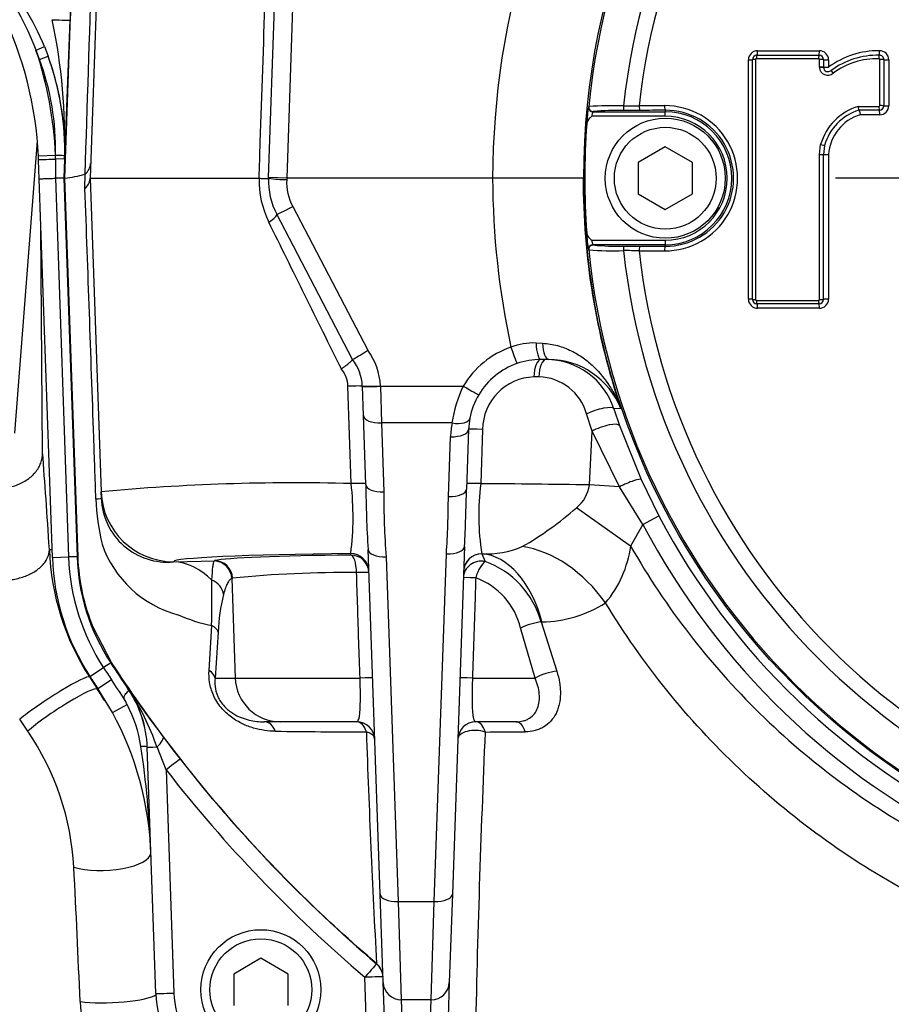
# Model space of a CAD drawing. Units: millimetres. Extents: x 0 to 594, y 0 to 420.
# Drawn here: x 109 to 121, y 330 to 344 of the extents above; entities that cross this region are included whole.
import ezdxf
from ezdxf.enums import TextEntityAlignment as Align
from ezdxf.lldxf.tags import DXFTag

# ---------------------------------------------------------------- set-up
doc = ezdxf.new("R2010")
doc.units = ezdxf.units.MM
for name, color, linetype in [('Default', 7, 'Continuous'), ('II345-04CAP-STD', 7, 'Continuous'), ('II45-01-STD', 7, 'Continuous'), ('II45-04SHW-STD', 7, 'Continuous'), ('TSH-1', 7, 'Continuous')]:
    doc.layers.add(name, color=color, linetype=linetype)
doc.styles.add('SEACAD_Arial', font='arial.ttf')
tags = doc.linetypes.add('CENTER2', pattern=[28.575, 19.05, -3.175, 3.175, -3.175]).pattern_tags.tags
tags[10:11] = [DXFTag(74, 4), DXFTag(75, 0), DXFTag(340, '0'), DXFTag(46, 0.0), DXFTag(50, 0.0), DXFTag(44, 0.0), DXFTag(45, 0.0)]
tags[8:9] = [DXFTag(74, 4), DXFTag(75, 0), DXFTag(340, '0'), DXFTag(46, 0.0), DXFTag(50, 0.0), DXFTag(44, 0.0), DXFTag(45, 0.0)]
tags[6:7] = [DXFTag(74, 4), DXFTag(75, 0), DXFTag(340, '0'), DXFTag(46, 0.0), DXFTag(50, 0.0), DXFTag(44, 0.0), DXFTag(45, 0.0)]
tags[4:5] = [DXFTag(74, 4), DXFTag(75, 0), DXFTag(340, '0'), DXFTag(46, 0.0), DXFTag(50, 0.0), DXFTag(44, 0.0), DXFTag(45, 0.0)]
doc.dimstyles.new('ISO-InstDr', dxfattribs={"dimtxt": 3.2, "dimasz": 4.48, "dimexe": 1.6, "dimexo": 1.6, "dimgap": 0.8, "dimtad": 1, "dimdec": 0, "dimlfac": 8, "dimzin": 0, "dimdsep": 46, "dimtxsty": 'SEACAD_Arial', "dimblk1": '_SE_FILLED', "dimblk2": '_SE_FILLED', "dimsah": 1, "dimcen": 1.6, "dimadec": 0, "dimazin": 0, "dimtfac": 0.5, "dimtofl": 0, "dimtmove": 0, "dimatfit": 3, "dimfxl": 1, "dimtzin": 0, "dimarcsym": 0})

# ---------------------------------------------------------------- blocks, each defined once
blk = doc.blocks.new('SEANNOT_GROUP65')
at = {"layer": 'Default', "color": 7, "linetype": 'CENTER2'}
blk.add_line((133.037, 341.365), (120.237, 341.365), dxfattribs=at)
blk = doc.blocks.new('SE4')
at = {"layer": 'II345-04CAP-STD', "color": 7, "linetype": 'Continuous'}
for p, q in [((119.16, 343.124), (120.015, 343.124)), ((119.035, 339.696), (119.035, 343)), ((119.09, 339.694), (119.09, 343.001)), ((119.133, 343.003), (119.133, 339.693)), ((120.002, 343.015), (119.146, 343.015)), ((119.152, 343.064), (120.008, 343.064)), ((120.015, 342.9), (120.015, 343.003)), ((120.015, 343.003), (120.015, 343.003)), ((120.07, 343.004), (120.07, 343.001)), ((120.07, 343.001), (120.07, 342.898)), ((120.14, 343), (120.14, 342.897)), ((120.849, 342.367), (120.849, 343.002)), ((120.904, 343.001), (120.904, 342.366)), ((120.972, 342.999), (120.972, 342.365)), ((116.827, 342.351), (116.83, 342.354)), ((116.892, 342.286), (116.889, 342.283)), ((116.889, 342.283), (117.887, 342.283)), ((117.536, 342.301), (117.314, 342.3)), ((117.887, 342.303), (117.887, 342.283)), ((117.887, 342.22), (117.887, 342.283)), ((120.547, 342.355), (120.836, 342.355)), ((120.841, 342.304), (120.56, 342.304)), ((117.887, 342.22), (116.873, 342.22)), ((120.847, 342.24), (120.578, 342.24)), ((117.887, 341.798), (117.512, 341.581)), ((118.262, 341.581), (117.887, 341.798)), ((120.015, 341.691), (120.031, 341.831)), ((120.085, 341.819), (120.07, 341.691)), ((117.512, 341.581), (117.512, 341.148)), ((118.262, 341.148), (118.262, 341.581)), ((120.015, 339.693), (120.015, 341.691)), ((120.07, 339.694), (120.07, 341.691)), ((120.14, 341.691), (120.14, 339.696)), ((117.512, 341.148), (117.887, 340.932)), ((117.887, 340.932), (118.262, 341.148)), ((116.873, 340.51), (117.887, 340.51)), ((117.887, 340.51), (117.887, 340.447)), ((116.83, 340.375), (116.827, 340.378)), ((117.887, 340.447), (116.889, 340.447)), ((116.889, 340.447), (116.892, 340.444)), ((117.314, 340.429), (117.536, 340.429)), ((117.887, 340.427), (117.887, 340.447)), ((119.146, 339.68), (120.002, 339.68)), ((120.015, 339.692), (120.015, 339.693)), ((120.07, 339.694), (120.07, 339.691)), ((120.008, 339.632), (119.152, 339.632)), ((120.015, 339.571), (119.16, 339.571))]:
    blk.add_line(p, q, dxfattribs=at)
for centre, radius in [((126.637, 341.365), 9.875), ((117.887, 341.365), 0.828), ((117.887, 341.365), 0.703)]:
    blk.add_circle(centre, radius, dxfattribs=at)
for centre, radius, start, end in [((126.637, 341.365), 9.857, 95.7612, 174.2388), ((126.637, 341.365), 9.379, 96.1096, 173.8904), ((126.637, 341.365), 9.165, 96.2626, 173.7374), ((119.16, 343), 0.125, 90, 180), ((120.015, 343), 0.125, 0, 90), ((120.824, 341.981), 1.143, 89.0652, 126.7741), ((120.847, 342.999), 0.125, 0, 92.2154), ((119.152, 343.001), 0.0625, 90, 180), ((119.146, 343.003), 0.0125, 90, 180), ((120.002, 343.003), 0.0125, 2.8568, 90), ((120.008, 343.001), 0.0625, 2.8568, 90), ((120.82, 341.975), 1.088, 88.987, 126.3544), ((120.817, 341.966), 1.049, 89.0007, 125.8968), ((120.836, 343.002), 0.0125, 0, 92.2154), ((120.841, 343.001), 0.0625, 0, 92.2154), ((120.127, 342.9), 0.113, 180, 183.0193), ((120.127, 342.9), 0.113, 183.0193, 311.8276), ((120.133, 342.898), 0.0625, 180, 183.0193), ((120.133, 342.898), 0.0625, 183.0193, 311.8276), ((118.445, 342.076), 1.641, 170.3284, 178.5203), ((117.147, 338.155), 4.211, 87.7638, 94.3185), ((117.118, 342.191), 0.247, 158.1379, 173.1555), ((117.218, 339.012), 3.289, 88.3192, 95.6792), ((117.057, 392.06), 49.697, 270.2926, 270.5409), ((117.883, 341.365), 1.002, 269.695, 90.305), ((117.892, 341.365), 0.938, 269.6747, 90.3253), ((117.887, 341.365), 0.918, 270, 90), ((120.769, 341.621), 0.767, 106.8325, 164.1024), ((120.772, 341.621), 0.715, 107.2375, 163.9601), ((120.836, 342.367), 0.0125, 270, 360), ((120.841, 342.366), 0.0625, 270, 0), ((120.847, 342.365), 0.125, 270, 0), ((126.637, 341.365), 9.862, 175.6202, 184.3798), ((117.887, 341.365), 0.855, 270, 90), ((120.759, 341.647), 0.621, 106.9033, 175.9369), ((118.445, 340.654), 1.642, 181.4803, 189.671), ((117.118, 340.539), 0.247, 186.8407, 201.8659), ((126.637, 341.365), 9.857, 185.7612, 264.2388), ((117.147, 344.577), 4.213, 265.6832, 272.2345), ((117.218, 343.72), 3.292, 264.3237, 271.6779), ((117.057, 290.67), 49.697, 89.4591, 89.7074), ((126.637, 341.365), 9.379, 186.1096, 263.8904), ((126.637, 341.365), 9.165, 186.2626, 263.7374), ((119.16, 339.696), 0.125, 180, 270), ((119.152, 339.694), 0.0625, 180, 270), ((119.146, 339.693), 0.0125, 180, 270), ((120.002, 339.693), 0.0125, 270, 357.1918), ((120.008, 339.694), 0.0625, 270, 357.1918), ((120.015, 339.696), 0.125, 270, 0)]:
    blk.add_arc(centre, radius, start, end, dxfattribs=at)
for centre, major_axis, ratio, start_param, end_param in [((119.152, 343.126), (0, 0.0625), 0.128597, 3.141593, 4.682134), ((120.008, 343.126), (0, 0.0625), 0.113898, 3.141593, 4.682134), ((120.836, 343.126), (0.0024, -0.0625), 0.098429, 0, 1.536719), ((119.027, 343.001), (-0.0625, 0), 0.028347, 1.701856, 3.141593), ((119.14, 343.001), (-0.05, 0), 0.028333, 4.841473, 6.283185), ((119.152, 343.014), (0, 0.05), 0.128562, 0, 1.54248), ((120.008, 343.014), (0, 0.05), 0.113867, 0, 1.54248), ((120.02, 343.002), (0.0499, 0.0025), 0.033949, 0, 1.683097), ((120.02, 343.001), (0.05, 0), 0.028281, 0.001552, 1.684649), ((120.133, 343.001), (0.0625, 0), 0.028281, 3.143144, 4.824322), ((120.841, 343.014), (-0.0019, 0.05), 0.098402, 0, 1.538659), ((120.854, 343.001), (0.05, 0), 0.028231, 0, 1.670257), ((120.966, 343.001), (-0.0625, 0), 0.028232, 0, 1.668337), ((120.02, 342.898), (0.05, 0), 0.026501, 0.001552, 1.684649), ((120.02, 342.892), (0.0499, 0.0026), 0.032379, 0, 1.683097), ((120.133, 342.898), (0.0625, 0), 0.026501, 3.143144, 4.824322), ((120.208, 342.815), (-0.0333, 0.0373), 0.065937, 0, 1.478502), ((116.889, 342.345), (-0.0419, 0.0464), 0.998648, 0.735962, 2.405631), ((116.892, 342.348), (-0.0419, 0.0464), 0.998647, 0.735796, 2.405797), ((117.314, 342.363), (-0.0001, 0.0625), 0.04325, 1.566101, 3.106653), ((126.637, 340.36), (-58.158, 0), 0.0349, -1.419608, -1.413501), ((117.536, 342.364), (-0.0003, 0.0625), 0.156552, 1.552741, 3.10625), ((126.637, 340.299), (-58.096, 0), 0.0349, -1.419608, -1.413501), ((117.887, 342.365), (0.0003, -0.0625), 0.150521, 4.694367, 6.247876), ((120.841, 342.354), (0, 0.05), 0.099526, 1.553814, 3.141593), ((120.841, 342.241), (0, 0.0625), 0.099544, 4.697335, 6.283185), ((120.854, 342.366), (-0.05, 0), 0.017282, 3.141593, 4.811849), ((120.966, 342.366), (-0.0625, 0), 0.017282, 0, 1.668337), ((120.037, 341.83), (-0.0486, 0.0117), 0.018757, 1.458495, 3.141593), ((120.133, 341.691), (-0.0625, 0), 0.005637, 0.000776, 1.682729), ((116.889, 340.385), (0.0419, 0.0464), 0.998648, 0.735962, 2.405631), ((116.892, 340.382), (0.0419, 0.0464), 0.998647, 0.735796, 2.405797), ((117.314, 340.367), (0.0001, 0.0625), 0.04325, 0.034939, 1.575492), ((117.536, 340.366), (0.0003, 0.0625), 0.156552, 0.035343, 1.588852), ((126.637, 342.37), (-58.158, 0), 0.0349, 1.413501, 1.419608), ((126.637, 342.431), (-58.096, 0), 0.0349, 1.413501, 1.419608), ((117.887, 340.364), (0.0003, 0.0625), 0.150521, 0.035309, 1.588818), ((119.027, 339.694), (-0.0625, 0), 0.028935, 3.141593, 4.581329), ((119.14, 339.694), (0.05, 0), 0.028922, 3.141593, 4.583305), ((119.152, 339.682), (0, 0.05), 0.128564, 1.599696, 3.141593), ((120.008, 339.682), (0, 0.05), 0.113869, 1.599696, 3.141593), ((120.02, 339.694), (-0.05, 0), 0.028868, 1.456944, 3.140041), ((120.02, 339.694), (-0.0499, 0.0024), 0.03444, 1.458495, 3.141593), ((120.133, 339.694), (-0.0625, 0), 0.028868, 4.600456, 6.282409), ((119.152, 339.569), (0, -0.0625), 0.1286, 1.601635, 3.141593), ((120.008, 339.569), (0, 0.0625), 0.1139, 4.743228, 6.283185)]:
    blk.add_ellipse(centre, major_axis=major_axis, ratio=ratio, start_param=start_param, end_param=end_param, dxfattribs=at)
for points in [[(120.547, 342.355), (120.549, 342.342), (120.552, 342.328), (120.557, 342.31), (120.559, 342.304), (120.56, 342.304)], [(120.561, 342.304), (120.562, 342.304), (120.565, 342.297), (120.572, 342.273), (120.575, 342.257), (120.578, 342.24)], [(116.873, 342.22), (116.857, 342.207), (116.841, 342.192), (116.815, 342.159), (116.805, 342.139), (116.804, 342.118)], [(120.015, 341.691), (120.028, 341.691), (120.043, 341.691), (120.064, 341.691), (120.07, 341.691), (120.07, 341.691)], [(116.804, 340.612), (116.805, 340.59), (116.815, 340.571), (116.841, 340.537), (116.857, 340.523), (116.873, 340.51)]]:
    blk.add_open_spline(points, degree=3, knots=[0, 0, 0, 0, 0.5, 0.5, 1, 1, 1, 1], dxfattribs=at)
at = {"layer": 'II45-01-STD', "color": 7, "linetype": 'Continuous'}
for p, q in [((109.22, 341.883), (108.906, 337.846)), ((109.293, 337.578), (109.269, 340.679)), ((109.387, 336.243), (109.424, 336.243)), ((109.938, 334.484), (109.947, 334.49)), ((109.938, 334.484), (110.046, 334.32)), ((110.046, 334.32), (110.057, 334.324)), ((109.088, 333.735), (108.977, 333.9))]:
    blk.add_line(p, q, dxfattribs=at)
for centre, radius, start, end in [((112.864, 336.368), 3.48, 182.1375, 212.7824), ((106.302, 331.84), 4.49, 30.996, 33.5106), ((106.052, 331.658), 3.678, 3.1173, 34.3771), ((-152.774, 318.811), 262.823, 2.44057, 2.84539), ((111.864, 330.11), 2.056, 182.9756, 252.1882)]:
    blk.add_arc(centre, radius, start, end, dxfattribs=at)
for centre, major_axis, ratio, start_param, end_param in [((109.341, 328.306), (-0.427, 12.197), 0.034878, -0.863451, -0.708341), ((109.415, 334.143), (-0.525, -0.34), 0.090647, 3.176644, 5.639112), ((109.526, 333.973), (-0.522, -0.344), 0.111543, 3.176719, 5.631914), ((110.163, 332.03), (-0.624, -0.03), 0.344889, 0.776662, 3.104403), ((110.559, 328.264), (-0.385, 11.001), 0.034899, -1.225504, -1.220568), ((110.248, 330.096), (-0.624, -0.026), 0.169435, 0.78639, 2.902464)]:
    blk.add_ellipse(centre, major_axis=major_axis, ratio=ratio, start_param=start_param, end_param=end_param, dxfattribs=at)
for points, knots in [([(108.229, 337.227), (108.273, 337.193), (108.323, 337.165), (108.404, 337.131), (108.433, 337.121), (108.491, 337.105), (108.52, 337.098), (108.58, 337.089), (108.611, 337.086), (108.672, 337.084), (108.703, 337.085), (108.764, 337.089), (108.794, 337.094), (108.854, 337.106), (108.912, 337.121), (108.966, 337.143), (109.019, 337.168), (109.044, 337.182), (109.091, 337.212), (109.113, 337.229), (109.154, 337.265), (109.173, 337.284), (109.207, 337.325), (109.222, 337.346), (109.248, 337.389), (109.259, 337.412), (109.285, 337.482), (109.294, 337.53), (109.293, 337.578)], [0, 0, 0, 0, 0.125, 0.125, 0.1875, 0.1875, 0.25, 0.25, 0.3125, 0.3125, 0.375, 0.375, 0.4375, 0.4375, 0.5, 0.5625, 0.5625, 0.625, 0.625, 0.6875, 0.6875, 0.75, 0.75, 0.8125, 0.8125, 0.875, 0.875, 1, 1, 1, 1]), ([(108.324, 335.925), (108.345, 335.911), (108.369, 335.899), (108.417, 335.877), (108.443, 335.867), (108.524, 335.841), (108.581, 335.829), (108.67, 335.82), (108.7, 335.818), (108.76, 335.818), (108.79, 335.819), (108.85, 335.824), (108.881, 335.829), (108.94, 335.84), (108.968, 335.847), (109.052, 335.871), (109.105, 335.893), (109.176, 335.933), (109.198, 335.947), (109.239, 335.977), (109.258, 335.994), (109.293, 336.027), (109.308, 336.045), (109.335, 336.081), (109.346, 336.101), (109.375, 336.159), (109.385, 336.198), (109.386, 336.238)], [0, 0, 0, 0, 0.0625, 0.0625, 0.125, 0.125, 0.25, 0.25, 0.3125, 0.3125, 0.375, 0.375, 0.4375, 0.4375, 0.5, 0.5, 0.625, 0.625, 0.6875, 0.6875, 0.75, 0.75, 0.8125, 0.8125, 0.875, 0.875, 1, 1, 1, 1])]:
    blk.add_open_spline(points, degree=3, knots=knots, dxfattribs=at)
at = {"layer": 'II45-04SHW-STD', "color": 7, "linetype": 'Continuous'}
for p, q in [((110.149, 347.087), (109.949, 341.365)), ((109.601, 341.365), (109.788, 346.729)), ((109.785, 346.729), (109.675, 343.549)), ((112.412, 341.374), (112.576, 346.055)), ((112.825, 346.055), (112.662, 341.365)), ((109.202, 343.134), (109.318, 343.181)), ((109.252, 343.005), (109.202, 343.134)), ((109.318, 343.181), (109.369, 343.048)), ((109.252, 343.005), (109.369, 343.048)), ((109.472, 341.679), (109.235, 341.669)), ((109.237, 341.616), (109.235, 341.669)), ((109.246, 341.357), (109.237, 341.616)), ((109.471, 341.625), (109.469, 341.365)), ((109.472, 341.633), (109.471, 341.625)), ((109.472, 341.679), (109.472, 341.684)), ((109.472, 341.684), (109.597, 341.681)), ((109.472, 341.633), (109.472, 341.679)), ((109.595, 341.629), (109.472, 341.633)), ((109.595, 341.629), (109.586, 341.365)), ((109.596, 341.646), (109.595, 341.629)), ((109.596, 341.628), (109.595, 341.629)), ((109.428, 336.131), (109.246, 341.357)), ((109.469, 341.365), (109.469, 341.365)), ((109.469, 341.365), (109.651, 336.139)), ((109.586, 341.365), (109.469, 341.365)), ((109.601, 341.365), (109.586, 341.365)), ((109.586, 341.365), (109.768, 336.143)), ((109.783, 336.143), (109.601, 341.365)), ((109.882, 341.425), (109.876, 341.421)), ((109.878, 341.224), (109.882, 341.422)), ((109.882, 341.422), (109.882, 341.425)), ((109.949, 341.365), (110.101, 337.039)), ((109.949, 341.365), (112.28, 341.365)), ((112.28, 341.365), (112.281, 341.365)), ((112.412, 341.365), (112.412, 341.374)), ((112.662, 341.365), (112.412, 341.374)), ((115.504, 341.365), (112.662, 341.365)), ((112.662, 341.365), (112.662, 341.347)), ((116.753, 341.365), (115.504, 341.365)), ((112.746, 340.975), (113.78, 338.992)), ((113.569, 338.865), (112.524, 340.868)), ((116.103, 339.092), (116.192, 339.088)), ((113.569, 338.865), (113.569, 338.865)), ((116.278, 338.865), (116.172, 338.865)), ((116.142, 338.624), (116.074, 338.624)), ((113.552, 337.151), (113.507, 338.495)), ((113.706, 338.495), (113.706, 338.497)), ((113.72, 338.091), (113.706, 338.495)), ((113.956, 338.498), (115.099, 338.498)), ((113.956, 338.498), (113.956, 338.495)), ((113.956, 338.495), (113.97, 337.989)), ((117.274, 338.186), (117.176, 338.183)), ((117.176, 338.183), (117.255, 337.951)), ((113.753, 337.138), (113.72, 338.091)), ((116.876, 337.874), (116.8, 338.113)), ((114.944, 337.989), (113.97, 337.989)), ((113.97, 337.989), (114.003, 337.037)), ((117.255, 337.951), (117.554, 337.207)), ((114.894, 336.975), (114.922, 337.798)), ((115.172, 337.9), (115.143, 337.076)), ((115.365, 337.9), (115.34, 337.151)), ((116.839, 337.133), (116.876, 337.874)), ((117.253, 337.108), (116.876, 337.874)), ((117.253, 337.108), (116.839, 337.133)), ((117.578, 336.588), (117.253, 337.108)), ((117.554, 337.207), (117.799, 336.705)), ((110.104, 336.946), (110.101, 337.039)), ((117.409, 336.289), (116.66, 336.818)), ((117.578, 336.588), (117.799, 336.705)), ((117.578, 336.588), (117.409, 336.289)), ((115.116, 336.285), (114.948, 331.487)), ((109.428, 336.131), (109.651, 336.139)), ((109.768, 336.143), (109.651, 336.139)), ((109.783, 336.143), (109.768, 336.143)), ((113.546, 336.166), (113.545, 336.185)), ((113.951, 331.487), (113.785, 336.242)), ((114.034, 336.14), (114.2, 331.386)), ((114.698, 331.386), (114.866, 336.183)), ((115.353, 336.184), (115.356, 336.183)), ((115.356, 336.183), (115.402, 336.076)), ((111.1, 336.072), (111.668, 336.088)), ((111.1, 336.074), (111.1, 336.072)), ((111.663, 336.084), (111.668, 336.088)), ((111.914, 335.847), (111.904, 335.844)), ((111.904, 335.844), (111.952, 334.468)), ((116.185, 335.244), (116.172, 335.243)), ((116.172, 335.243), (116.389, 334.562)), ((110.245, 334.684), (109.995, 335.16)), ((111.716, 335.103), (111.674, 334.468)), ((116.091, 334.468), (115.89, 335.159)), ((110.232, 334.676), (110.134, 334.612)), ((110.245, 334.684), (110.232, 334.676)), ((109.947, 334.49), (110.134, 334.612)), ((110.056, 334.324), (110.242, 334.448)), ((111.674, 334.468), (111.952, 334.468)), ((111.952, 334.468), (113.674, 334.468)), ((115.225, 334.468), (116.091, 334.468)), ((110.256, 333.994), (110.056, 334.324)), ((110.475, 334.313), (110.475, 334.314)), ((110.475, 334.313), (110.475, 334.312)), ((110.256, 333.994), (110.459, 334.104)), ((112.571, 333.865), (112.352, 333.865)), ((113.626, 333.865), (112.571, 333.865)), ((115.825, 333.865), (115.273, 333.865)), ((110.957, 333.659), (111.195, 333.35)), ((110.855, 330.117), (110.737, 333.516)), ((110.998, 333.201), (110.872, 333.517)), ((110.998, 333.201), (111.105, 330.121)), ((113.993, 330.267), (113.951, 331.487)), ((114.2, 331.386), (114.698, 331.386)), ((114.2, 331.386), (114.243, 330.029)), ((114.656, 330.029), (114.698, 331.386)), ((114.948, 331.487), (114.906, 330.267)), ((112.305, 330.601), (111.93, 330.384)), ((112.68, 330.384), (112.305, 330.601)), ((113.903, 330.526), (113.902, 330.53)), ((111.93, 330.384), (111.93, 329.951)), ((112.68, 329.951), (112.68, 330.384)), ((113.779, 329.249), (113.741, 330.339)), ((114.026, 329.333), (113.993, 330.267)), ((114.906, 330.267), (114.889, 329.79)), ((114.656, 330.029), (114.243, 330.029)), ((114.243, 330.029), (114.276, 329.095)), ((114.639, 329.553), (114.656, 330.029))]:
    blk.add_line(p, q, dxfattribs=at)
for radius in [0.828, 0.703]:
    blk.add_circle((112.305, 330.168), radius, dxfattribs=at)
for centre, radius, start, end in [((126.637, 341.365), 10.241, 207.8006, 136.9702), ((126.637, 341.365), 9.992, 207.8006, 136.9702), ((126.637, 341.335), 11.133, 145.6059, 179.8454), ((1144.532, 309.038), 1035.163, 177.891856, 178.207315), ((104.115, 341.438), 5.125, 2.5826, 48.6614), ((105.851, 341.763), 3.746, 22.2594, 40.2196), ((105.398, 341.679), 4.073, 20.9385, 36.8997), ((101.56, 341.885), 8.04, 358.1682, 11.9739), ((-80.626, 350.409), 190.424, 357.35711, 357.93549), ((104.115, 341.438), 5.362, 2.6295, 18.4434), ((109.74, 341.589), 0.217, 310.9093, 355.222), ((109.3, 343.551), 2.207, 277.8385, 285.1434), ((109.743, 341.381), 0.207, 310.7456, 354.0746), ((113.59, 341.339), 1.31, 178.8703, 206.1975), ((113.411, 341.33), 1, 178, 207.5354), ((112.662, 343.15), 1.803, 262.0212, 269.9886), ((113.411, 341.321), 0.75, 178, 207.5354), ((112.662, 341.382), 0.0174, 268, 270), ((126.637, 341.395), 11.133, 180.1546, 192.2362), ((126.637, 341.351), 9.884, 179.9213, 198.6775), ((112.525, 340.843), 2.237, 297.8156, 304.1313), ((113.081, 338.465), 0.875, 2.164, 37.0194), ((116.172, 337.856), 1.25, 109.3711, 149.1103), ((116.067, 338.22), 0.872, 87.6184, 110.8163), ((113.081, 338.474), 0.625, 2.164, 38.7603), ((116.172, 337.865), 1, 90, 109.3711), ((116.24, 337.881), 0.984, 17.9165, 89.8146), ((116.272, 337.786), 1.079, 21.7653, 89.698), ((113.12, 338.484), 0.387, 1.7199, 40.1813), ((116.172, 337.865), 1, 109.3711, 149.1103), ((116.094, 337.895), 0.728, 91.5256, 179.6544), ((116.127, 337.925), 0.699, 15.5817, 88.7487), ((116.735, 337.721), 1.812, 154.6075, 171.5052), ((116.172, 337.865), 1, 149.1103, 169.1941), ((116.172, 337.865), 1, 169.1941, 178), ((116.172, 337.754), 1.25, 169.1941, 178), ((112.768, 308.257), 28.905, 88.4465, 95.2951), ((109.631, 336.695), 3.947, 352.5859, 6.6448), ((132.583, 337.347), 18.831, 180.6354, 183.3646), ((118.833, 336.714), 3.52, 172.8742, 188.6568), ((114.677, 217.969), 119.183, 88.96041, 89.68091), ((116.365, 337.194), 0.478, 308.1829, 352.6873), ((123.472, 336.918), 9.469, 179.2855, 184.7145), ((102.541, 337.01), 12.352, 356.1629, 359.8371), ((90.549, 337.539), 24.599, 357.0776, 358.9224), ((113.158, 337.044), 3.13, 181.8859, 193.4873), ((111.017, 336.981), 0.914, 182.2353, 275.2368), ((113.711, 340.151), 4.451, 299.6511, 311.4971), ((111.551, 336.814), 1.522, 199.1699, 255.1658), ((115.428, 337.391), 1.209, 266.4585, 293.6515), ((115.888, 336.494), 1.535, 319.8667, 352.331), ((112.637, 336.243), 2.988, 182, 213.0915), ((112.637, 336.243), 2.87, 182, 213.0915), ((112.637, 336.243), 3.211, 182, 213.0915), ((114.984, 334.916), 1.233, 15.4007, 70.1833), ((113.506, 319.616), 16.309, 89.5776, 95.5998), ((51.998, 335.869), 59.632, 359.35132, 359.95344), ((114.93, 334.923), 0.989, 13.7799, 69.8502), ((114.34, 334.998), 2.626, 166.2723, 177.7121), ((116.164, 336.92), 1.676, 270.7256, 302.4025), ((112.042, 337.293), 2.14, 245.719, 258.7917), ((82.662, 336.504), 28.994, 356.1799, 357.4107), ((126.356, 345.183), 19.245, 213.0915, 214.392), ((126.356, 345.183), 19.363, 213.0915, 213.6724), ((126.356, 345.183), 19.586, 213.0915, 213.6724), ((90.046, 320.992), 24.269, 32.8523, 33.6745), ((130.606, 348.631), 24.703, 215.4213, 217.3076), ((109.231, 333.464), 1.507, 1.9951, 34.3456), ((107.657, 332.413), 3.399, 18.9542, 34.0026), ((109.235, 333.464), 1.503, 1.9666, 34.3551), ((108.97, 333.407), 1.644, 25.1036, 27.134), ((108.873, 333.261), 1.796, 8.4687, 28.0144), ((106.415, 331.899), 4.375, 2, 28.6156), ((113.626, 333.615), 0.25, 2, 90), ((115.273, 333.615), 0.25, 90, 178), ((114.348, 499.946), 166.222, 269.36468, 269.79799), ((275.288, 339.223), 161.62, 181.9496, 183.08337), ((295.539, 325.832), 180.311, 177.49151, 178.84289), ((114.691, 666.67), 332.947, 270.12217, 270.2171), ((97.591, 331.556), 13.206, 2.148, 8.5751), ((126.356, 345.174), 19.227, 217.9503, 229.6312), ((126.356, 345.179), 19.477, 217.9505, 229.6314), ((113.741, 330.339), 0.25, 2.0032, 49.6814), ((112.305, 330.168), 1.451, 182, 281.6369), ((112.305, 330.163), 1.201, 182, 281.6369)]:
    blk.add_arc(centre, radius, start, end, dxfattribs=at)
for centre, major_axis, ratio, start_param, end_param in [((109.425, 343.557), (0.25, -0.009), 0.017442, 4.71299, 6.257001), ((105.846, 341.762), (-2.75, 2.365), 0.999438, 3.830573, 4.20214), ((105.847, 341.761), (2.266, -2.993), 0.998854, 0.88794, 1.273455), ((105.846, 341.762), (2.845, -2.446), 0.999475, 0.78882, 1.060547), ((109.474, 341.625), (0.237, 0.008), 0.000785, 1.582024, 3.141593), ((109.472, 341.679), (0.125, -0.003), 0.000055, 0.025911, 1.569984), ((112.746, 340.983), (0.222, 0.116), 0.03095, 3.141593, 4.696254), ((112.303, 340.752), (-0.222, -0.116), 0.192504, 1.995385, 3.141593), ((115.757, 339.044), (-0.083, 0.236), 0.011582, 1.603726, 3.141593), ((116.172, 339.115), (0, 0.25), 0.275164, 1.664217, 3.141593), ((116.278, 339.115), (0, 0.25), 0.34347, 1.678941, 3.141593), ((116.172, 338.615), (0, -0.25), 0.388673, 3.141593, 4.677482), ((116.243, 338.615), (0, -0.25), 0.40422, 3.141593, 4.677482), ((113.456, 338.487), (-0.25, -0.009), 0.028397, 3.141593, 4.507043), ((113.956, 338.507), (0.25, 0.009), 0.034875, 3.141593, 4.711071), ((113.956, 338.504), (0.25, 0.009), 0.037379, 3.141593, 4.711084), ((115.099, 338.507), (-0.215, 0.128), 0.029954, 1.588714, 3.141593), ((116.939, 338.104), (-0.238, -0.078), 0.241467, 3.177564, 5.258465), ((113.97, 338.099), (0.25, 0.009), 0.442063, 3.141593, 4.696953), ((114.944, 338.099), (-0.246, 0.047), 0.435939, 1.653811, 3.141593), ((115.422, 337.891), (0.25, -0.009), 0.027699, 1.80043, 3.141593), ((117.02, 337.866), (-0.236, -0.083), 0.265486, 3.177799, 5.273314), ((114.922, 337.909), (-0.25, 0.009), 0.442063, 1.586232, 3.141593), ((113.503, 337.143), (-0.25, -0.009), 0.028641, 3.141593, 4.515443), ((114.003, 337.147), (0.25, 0.009), 0.442063, 3.141593, 4.696953), ((115.396, 337.142), (0.25, -0.009), 0.027829, 1.795862, 3.141593), ((117.327, 337.103), (-0.228, -0.103), 0.143043, 3.176862, 4.977286), ((111.1, 337.073), (-0.999, -0.035), 0.99939, 0, 1.535911), ((114.894, 337.085), (-0.25, 0.009), 0.442063, 1.586232, 3.141593), ((108.605, 336.894), (-1.499, -0.052), 0.004239, 2.824126, 3.141593), ((114.866, 336.294), (-0.25, 0.009), 0.442063, 1.586232, 3.141593), ((116.171, 334.941), (0.909, -1.193), 0.701082, 1.509962, 2.52553), ((114.387, 336.074), (3.287, 0), 0.034921, 1.829778, 3.142812), ((114.449, 336.073), (-2.819, 0), 0.034921, -1.244431, -0.161682), ((113.545, 335.935), (-0.25, -0.009), 0.99939, 3.141593, 4.677504), ((113.546, 335.916), (-0.25, -0.009), 0.99939, 3.141593, 4.677504), ((113.546, 335.916), (-0.003, 0.25), 0.320582, 4.743509, 6.246333), ((114.034, 336.251), (0.25, 0.009), 0.442063, 3.141593, 4.696953), ((115.354, 335.933), (0.25, -0.009), 0.998868, 1.595841, 3.141593), ((115.354, 335.934), (0.25, -0.009), 0.999172, 1.60744, 3.141593), ((115.341, 334.685), (-0.041, 1.499), 0.612572, 5.07769, 6.222992), ((111.1, 334.573), (-0.046, 1.499), 0.662537, 5.675018, 6.236575), ((111.657, 335.835), (-0.105, 0.227), 0.989074, 4.317648, 5.819556), ((111.668, 335.839), (-0.052, 0.244), 0.986372, 4.539193, 6.069444), ((115.35, 335.843), (-0.25, 0.009), 0.952183, 4.539809, 6.283185), ((115.35, 335.843), (-0.079, -0.237), 0.314845, 3.46428, 4.780062), ((113.546, 335.916), (0.25, 0.009), 0.025034, 0, 1.243948), ((111.541, 335.613), (0.242, -0.063), 0.902024, 0.3207, 1.439466), ((115.35, 335.843), (0.25, -0.009), 0.025052, 1.896993, 3.141593), ((111.468, 335.094), (0.25, -0.013), 0.544333, 0.162939, 0.91842), ((116.032, 335.15), (-0.238, -0.076), 0.241687, 4.00667, 5.269061), ((111.427, 334.459), (0.249, -0.02), 0.638895, 0.177826, 0.903482), ((116.254, 334.459), (-0.238, -0.077), 0.293429, 4.014384, 5.366835), ((112.571, 334.49), (0, -0.625), 0.990686, 4.747296, 6.283185), ((113.597, 334.459), (-0.25, -0.009), 0.025383, 3.141593, 4.398672), ((115.302, 334.459), (0.25, -0.009), 0.025383, 1.884513, 3.141593), ((112.352, 333.615), (0, -0.25), 0.693717, 2.067681, 3.141593), ((113.626, 333.615), (0, -0.25), 0.604909, 2.026336, 3.141593), ((115.273, 333.615), (0, 0.25), 0.570503, 5.163017, 6.283185), ((115.825, 333.615), (0, 0.25), 0.5713, 5.170287, 6.283185), ((113.626, 333.615), (0.25, 0.009), 0.507091, 0, 0.978527), ((115.273, 333.615), (0.25, -0.009), 0.522615, 1.04946, 3.141593), ((110.757, 333.509), (0.199, 0.151), 0.273707, 5.107075, 6.255966), ((110.612, 333.511), (0.125, 0.004), 0.110574, 0, 1.260365), ((110.986, 333.525), (0.25, 0.009), 0.017442, 3.141593, 4.234573), ((110.998, 333.197), (0.197, 0.154), 0.013763, 0.026182, 1.560063), ((114.2, 331.496), (0.25, 0.009), 0.442063, 3.141593, 4.696953), ((114.698, 331.496), (-0.25, 0.009), 0.442063, 1.586232, 3.141593), ((113.741, 330.335), (0.162, 0.19), 0.011305, 0.026182, 1.557499), ((113.741, 330.335), (-0.25, -0.009), 0.999373, 3.141593, 3.973526), ((113.741, 330.335), (-0.25, -0.009), 0.017442, 3.141593, 4.71178), ((114.243, 330.276), (0.25, 0.009), 0.98479, 3.141593, 4.678013), ((114.656, 330.276), (-0.25, 0.009), 0.98479, 1.605172, 3.141593), ((111.105, 330.126), (0.25, 0.009), 0.017442, 3.141593, 4.71178)]:
    blk.add_ellipse(centre, major_axis=major_axis, ratio=ratio, start_param=start_param, end_param=end_param, dxfattribs=at)
for points, knots in [([(112.281, 341.365), (112.281, 341.365), (112.281, 341.365), (112.281, 341.365), (112.286, 341.531), (112.292, 341.698), (112.297, 341.864), (112.32, 342.531), (112.343, 343.197), (112.365, 343.863), (112.39, 344.594), (112.415, 345.325), (112.44, 346.055)], [0, 0, 0, 0, 0.000002, 0.000002, 0.000002, 0.106515, 0.106515, 0.106515, 0.53257, 0.53257, 0.53257, 1, 1, 1, 1]), ([(109.246, 341.357), (109.246, 341.357), (109.247, 341.357), (109.253, 341.357), (109.257, 341.357), (109.268, 341.358), (109.275, 341.358), (109.291, 341.358), (109.3, 341.359), (109.32, 341.36), (109.332, 341.36), (109.356, 341.361), (109.369, 341.361), (109.396, 341.362), (109.41, 341.363), (109.439, 341.364), (109.454, 341.364), (109.469, 341.365)], [0, 0, 0, 0, 0.125, 0.125, 0.25, 0.25, 0.375, 0.375, 0.5, 0.5, 0.625, 0.625, 0.75, 0.75, 0.875, 0.875, 1, 1, 1, 1]), ([(112.281, 341.365), (112.3, 341.364), (112.319, 341.363), (112.351, 341.362), (112.365, 341.361), (112.388, 341.36), (112.397, 341.36), (112.406, 341.359), (112.408, 341.359), (112.41, 341.359), (112.411, 341.359), (112.411, 341.36), (112.411, 341.36), (112.412, 341.361), (112.412, 341.361), (112.412, 341.362), (112.412, 341.362), (112.412, 341.364)], [0, 0, 0, 0, 0.25, 0.25, 0.5, 0.5, 0.75, 0.75, 0.875, 0.875, 0.9375, 0.9375, 0.96875, 0.96875, 0.984375, 0.984375, 1, 1, 1, 1]), ([(110.029, 336.941), (110.019, 337.224), (110.009, 337.507), (109.999, 337.79), (109.959, 338.935), (109.919, 340.08), (109.878, 341.224)], [0, 0, 0, 0, 0.198278, 0.198278, 0.198278, 1, 1, 1, 1]), ([(113.416, 338.733), (113.248, 339.074), (113.08, 339.413), (112.746, 340.089), (112.58, 340.426), (112.414, 340.761)], [0, 0, 0, 0, 0.5, 0.5, 1, 1, 1, 1]), ([(116.192, 339.088), (116.266, 339.085), (116.335, 339.073), (116.434, 339.046), (116.466, 339.036), (116.529, 339.012), (116.56, 338.999), (116.648, 338.955), (116.702, 338.922), (116.803, 338.85), (116.851, 338.81), (116.983, 338.684), (117.057, 338.592), (117.15, 338.446), (117.179, 338.396), (117.218, 338.319), (117.23, 338.293), (117.247, 338.253), (117.253, 338.24), (117.264, 338.213), (117.269, 338.2), (117.274, 338.186)], [0, 0, 0, 0, 0.125, 0.125, 0.1875, 0.1875, 0.25, 0.25, 0.375, 0.375, 0.5, 0.5, 0.75, 0.75, 0.875, 0.875, 0.9375, 0.9375, 0.96875, 0.96875, 1, 1, 1, 1]), ([(113.416, 338.733), (113.427, 338.742), (113.438, 338.75), (113.459, 338.765), (113.469, 338.773), (113.498, 338.795), (113.515, 338.809), (113.543, 338.833), (113.554, 338.842), (113.567, 338.857), (113.57, 338.862), (113.569, 338.865)], [0, 0, 0, 0, 0.125, 0.125, 0.25, 0.25, 0.5, 0.5, 0.75, 0.75, 1, 1, 1, 1]), ([(117.409, 336.289), (117.896, 335.436), (118.49, 334.668), (119.539, 333.641), (119.914, 333.322), (120.696, 332.745), (121.104, 332.484), (121.958, 332.019), (122.406, 331.814), (123.323, 331.467), (123.794, 331.325), (125.229, 330.997), (126.195, 330.91), (127.658, 330.974), (128.148, 331.029), (129.106, 331.203), (129.576, 331.322), (130.499, 331.622), (130.954, 331.805), (131.837, 332.234), (132.261, 332.475), (133.076, 333.01), (133.469, 333.305), (134.211, 333.946), (134.557, 334.289), (135.197, 335.018), (135.491, 335.405), (136.027, 336.223), (136.268, 336.655), (136.465, 337.106)], [0, 0, 0, 0, 0.125, 0.125, 0.1875, 0.1875, 0.25, 0.25, 0.3125, 0.3125, 0.375, 0.375, 0.5, 0.5, 0.5625, 0.5625, 0.625, 0.625, 0.6875, 0.6875, 0.75, 0.75, 0.8125, 0.8125, 0.875, 0.875, 0.9375, 0.9375, 1, 1, 1, 1]), ([(111.63, 335.821), (111.633, 335.899), (111.638, 335.958), (111.646, 336.024), (111.649, 336.041), (111.656, 336.069), (111.659, 336.079), (111.663, 336.084)], [0, 0, 0, 0, 0.5, 0.5, 0.75, 0.75, 1, 1, 1, 1]), ([(136.445, 336.046), (136.222, 335.606), (135.967, 335.187), (135.41, 334.387), (135.106, 334.007), (134.445, 333.289), (134.086, 332.949), (133.323, 332.323), (132.921, 332.037), (132.083, 331.524), (131.644, 331.295), (130.746, 330.895), (130.288, 330.727), (129.355, 330.452), (128.88, 330.345), (127.912, 330.193), (127.417, 330.149), (125.952, 330.112), (124.983, 330.213), (123.065, 330.672), (122.131, 331.031), (120.413, 331.964), (119.625, 332.535), (118.551, 333.555), (118.215, 333.919), (117.599, 334.684), (117.317, 335.085), (117.062, 335.505)], [0, 0, 0, 0, 0.0625, 0.0625, 0.125, 0.125, 0.1875, 0.1875, 0.25, 0.25, 0.3125, 0.3125, 0.375, 0.375, 0.4375, 0.4375, 0.5, 0.5, 0.625, 0.625, 0.75, 0.75, 0.875, 0.875, 0.9375, 0.9375, 1, 1, 1, 1]), ([(113.674, 334.468), (113.668, 334.635), (113.663, 334.801), (113.657, 334.968), (113.647, 335.287), (113.636, 335.606), (113.626, 335.925)], [0, 0, 0, 0, 0.342949, 0.342949, 0.342949, 1, 1, 1, 1]), ([(111.904, 335.844), (111.894, 335.839), (111.883, 335.831), (111.863, 335.807), (111.853, 335.792), (111.824, 335.737), (111.806, 335.687), (111.789, 335.621)], [0, 0, 0, 0, 0.25, 0.25, 0.5, 0.5, 1, 1, 1, 1]), ([(115.271, 335.851), (115.267, 335.751), (115.264, 335.651), (115.261, 335.552), (115.249, 335.19), (115.237, 334.829), (115.225, 334.468)], [0, 0, 0, 0, 0.216762, 0.216762, 0.216762, 1, 1, 1, 1]), ([(113.902, 330.53), (113.197, 331.129), (112.535, 331.78), (111.311, 333.169), (110.75, 333.908), (110.245, 334.684)], [0, 0, 0, 0, 0.5, 0.5, 1, 1, 1, 1]), ([(112.505, 333.734), (112.456, 333.735), (112.407, 333.738), (112.307, 333.753), (112.256, 333.763), (112.154, 333.793), (112.103, 333.812), (112.001, 333.861), (111.949, 333.891), (111.874, 333.947), (111.849, 333.967), (111.801, 334.012), (111.778, 334.036), (111.735, 334.088), (111.715, 334.116), (111.679, 334.173), (111.664, 334.203), (111.637, 334.262), (111.626, 334.292), (111.609, 334.351), (111.603, 334.38), (111.589, 334.466), (111.587, 334.52), (111.591, 334.572)], [0, 0, 0, 0, 0.125, 0.125, 0.25, 0.25, 0.375, 0.375, 0.5, 0.5, 0.5625, 0.5625, 0.625, 0.625, 0.6875, 0.6875, 0.75, 0.75, 0.8125, 0.8125, 0.875, 0.875, 1, 1, 1, 1]), ([(116.389, 334.562), (116.406, 334.509), (116.419, 334.457), (116.432, 334.379), (116.435, 334.353), (116.439, 334.302), (116.439, 334.276), (116.438, 334.202), (116.433, 334.154), (116.418, 334.086), (116.412, 334.064), (116.397, 334.021), (116.389, 334), (116.36, 333.942), (116.336, 333.906), (116.278, 333.842), (116.246, 333.815), (116.191, 333.782), (116.172, 333.772), (116.132, 333.756), (116.111, 333.748), (116.046, 333.731), (116.001, 333.726), (115.953, 333.725)], [0, 0, 0, 0, 0.125, 0.125, 0.1875, 0.1875, 0.25, 0.25, 0.375, 0.375, 0.4375, 0.4375, 0.5, 0.5, 0.625, 0.625, 0.75, 0.75, 0.8125, 0.8125, 0.875, 0.875, 1, 1, 1, 1]), ([(111.674, 334.468), (111.67, 334.432), (111.669, 334.393), (111.678, 334.309), (111.688, 334.263), (111.731, 334.166), (111.764, 334.117), (111.839, 334.037), (111.879, 334.006), (111.996, 333.933), (112.07, 333.906), (112.215, 333.872), (112.284, 333.865), (112.352, 333.865)], [0, 0, 0, 0, 0.125, 0.125, 0.25, 0.25, 0.375, 0.375, 0.5, 0.5, 0.75, 0.75, 1, 1, 1, 1]), ([(113.626, 333.865), (113.638, 333.865), (113.649, 333.877), (113.661, 333.916), (113.664, 333.933), (113.67, 333.973), (113.672, 333.997), (113.676, 334.051), (113.677, 334.082), (113.679, 334.148), (113.679, 334.184), (113.679, 334.26), (113.679, 334.3), (113.677, 334.362), (113.677, 334.384), (113.675, 334.426), (113.674, 334.447), (113.674, 334.468)], [0, 0, 0, 0, 0.25, 0.25, 0.375, 0.375, 0.5, 0.5, 0.625, 0.625, 0.75, 0.75, 0.875, 0.875, 0.9375, 0.9375, 1, 1, 1, 1]), ([(115.225, 334.468), (115.224, 334.425), (115.222, 334.383), (115.22, 334.301), (115.22, 334.26), (115.219, 334.184), (115.22, 334.149), (115.221, 334.099), (115.222, 334.083), (115.223, 334.052), (115.224, 334.038), (115.226, 333.998), (115.229, 333.974), (115.235, 333.933), (115.238, 333.917), (115.246, 333.89), (115.251, 333.881), (115.261, 333.868), (115.267, 333.865), (115.273, 333.865)], [0, 0, 0, 0, 0.125, 0.125, 0.25, 0.25, 0.375, 0.375, 0.4375, 0.4375, 0.5, 0.5, 0.625, 0.625, 0.75, 0.75, 0.875, 0.875, 1, 1, 1, 1]), ([(115.825, 333.865), (115.861, 333.865), (115.895, 333.869), (115.943, 333.882), (115.959, 333.887), (115.988, 333.9), (116.001, 333.907), (116.039, 333.932), (116.062, 333.952), (116.099, 334), (116.114, 334.026), (116.136, 334.084), (116.143, 334.115), (116.15, 334.181), (116.151, 334.215), (116.144, 334.286), (116.138, 334.322), (116.119, 334.395), (116.106, 334.431), (116.091, 334.468)], [0, 0, 0, 0, 0.125, 0.125, 0.1875, 0.1875, 0.25, 0.25, 0.375, 0.375, 0.5, 0.5, 0.625, 0.625, 0.75, 0.75, 0.875, 0.875, 1, 1, 1, 1]), ([(110.433, 334.157), (110.427, 334.168), (110.421, 334.181), (110.419, 334.194), (110.418, 334.2), (110.418, 334.206), (110.419, 334.212), (110.42, 334.218), (110.423, 334.224), (110.426, 334.23), (110.43, 334.238), (110.437, 334.246), (110.442, 334.253), (110.45, 334.262), (110.458, 334.271), (110.464, 334.278), (110.47, 334.285), (110.475, 334.29), (110.477, 334.295), (110.478, 334.297), (110.479, 334.299), (110.479, 334.3), (110.479, 334.301), (110.479, 334.302), (110.479, 334.303), (110.479, 334.304), (110.479, 334.305), (110.478, 334.307), (110.478, 334.307), (110.478, 334.308), (110.477, 334.309), (110.477, 334.309), (110.477, 334.31), (110.476, 334.31), (110.476, 334.31), (110.476, 334.311), (110.476, 334.311), (110.476, 334.311), (110.475, 334.312), (110.475, 334.312)], [0, 0, 0, 0, 0.167325, 0.167325, 0.167325, 0.246453, 0.246453, 0.246453, 0.325142, 0.325142, 0.325142, 0.456478, 0.456478, 0.456478, 0.635354, 0.635354, 0.635354, 0.815012, 0.815012, 0.815012, 0.875113, 0.875113, 0.875113, 0.917295, 0.917295, 0.917295, 0.959563, 0.959563, 0.959563, 0.980716, 0.980716, 0.980716, 0.989095, 0.989095, 0.989095, 0.997614, 0.997614, 0.997614, 1, 1, 1, 1])]:
    blk.add_open_spline(points, degree=3, knots=knots, dxfattribs=at)
blk.add_open_spline([(109.995, 335.16), (109.867, 335.472), (109.795, 335.807), (109.783, 336.143)], degree=3, dxfattribs=at)
blk = doc.blocks.new('DMBLK494')
at = {"layer": 'Default', "linetype": 'Continuous'}
for points in [[(70.142, 398.399), (65.662, 397.653), (70.142, 396.906)], [(122.157, 398.399), (122.157, 396.906), (126.637, 397.653)]]:
    blk.add_hatch(color=7, dxfattribs=at).paths.add_polyline_path(points)
at = {"layer": 'Default', "color": 7, "linetype": 'Continuous'}
for p, q in [((65.662, 321.066), (65.662, 399.253)), ((126.637, 349.365), (126.637, 399.253)), ((65.662, 397.653), (126.637, 397.653))]:
    blk.add_line(p, q, dxfattribs=at)
at = {"layer": 'Default', "color": 7, "linetype": 'Continuous', "style": 'SEACAD_Arial'}
for s, p in [('488', (89.715, 405.493)), ('(', (86.654, 401.653)), (')', (104.184, 401.653)), ('19.20"', (89.715, 401.653))]:
    blk.add_text(s, height=3.2, dxfattribs=at).set_placement(p, align=Align.TOP_LEFT)
blk = doc.blocks.new('_SE_FILLED')
at = {"color": 0}
blk.add_line((0, 0), (-1, 0), dxfattribs=at)
blk.add_solid([(0, 0), (-1, -0.1665), (-1, 0.1665), (0, 0)], dxfattribs=at)
blk = doc.blocks.new('DMBLK499')
at = {"layer": 'Default', "linetype": 'Continuous'}
for points in [[(118.867, 388.799), (114.387, 388.053), (118.867, 387.306)], [(122.157, 388.799), (122.157, 387.306), (126.637, 388.053)]]:
    blk.add_hatch(color=7, dxfattribs=at).paths.add_polyline_path(points)
at = {"layer": 'Default', "color": 7, "linetype": 'Continuous'}
for p, q in [((114.387, 382.284), (114.387, 389.653)), ((126.637, 349.365), (126.637, 389.653)), ((93.486, 388.053), (126.637, 388.053))]:
    blk.add_line(p, q, dxfattribs=at)
at = {"layer": 'Default', "color": 7, "linetype": 'Continuous', "style": 'SEACAD_Arial'}
for s, p in [('98', (97.667, 395.893)), ('(', (94.606, 392.053)), (')', (109.632, 392.053)), ('3.86"', (97.667, 392.053))]:
    blk.add_text(s, height=3.2, dxfattribs=at).set_placement(p, align=Align.TOP_LEFT)

msp = doc.modelspace()

# ---------------------------------------------------------------- block references
at = {"layer": 'Default'}
msp.add_blockref('SEANNOT_GROUP65', (0, 0), dxfattribs=at)
at = {"layer": 'TSH-1'}
msp.add_blockref('SE4', (0, 0), dxfattribs=at)

# ---------------------------------------------------------------- dimensions: what is measured, and where the dimension line sits
at = {"layer": 'Default', "color": 7, "linetype": 'Continuous'}
for base, p1, picture, middle in [((126.637, 397.653), (65.662, 319.466), 'DMBLK494', (96.149, 397.653)), ((126.637, 388.053), (114.387, 380.684), 'DMBLK499', (112.213, 388.053))]:
    dim = msp.add_linear_dim(base=base, p1=p1, p2=(126.637, 341.365), text='\\A1;<>', dimstyle='ISO-InstDr', override={"dimpost": '\\X'}, dxfattribs=at)
    dim.commit()
    dim.dimension.update_dxf_attribs({"geometry": picture, "text_midpoint": middle, "dimtype": 160})

doc.saveas('drawing.dxf')
